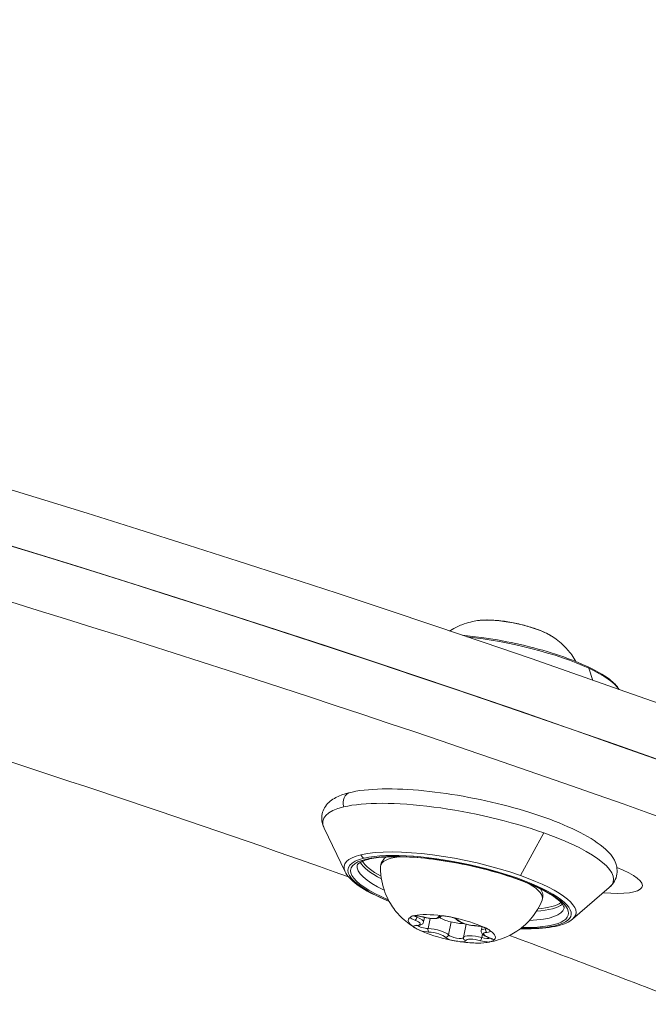
# Model space of a CAD drawing. Units: millimetres. Extents: x 11406 to 31716, y 12818 to 24903.
# Drawn here: x 20008 to 20064, y 20328 to 20417 of the extents above; entities that cross this region are included whole.
import ezdxf

# ---------------------------------------------------------------- set-up
doc = ezdxf.new("R2010")
doc.units = ezdxf.units.MM
doc.styles.get("Standard").update_dxf_attribs({"font": 'arial.ttf'})
doc.dimstyles.new('ISO-25', dxfattribs={"dimtxt": 2.5, "dimasz": 2.5, "dimexe": 1.25, "dimexo": 0.625, "dimtad": 1, "dimtxsty": 'Standard', "dimcen": 2.5, "dimadec": 0, "dimazin": 0, "dimtfac": 1, "dimtmove": 0, "dimatfit": 3, "dimfxl": 1, "dimarcsym": 0})

# ---------------------------------------------------------------- blocks, each defined once
blk = doc.blocks.new('*D7')
at = {"color": 0, "lineweight": -2, "transparency": 16777216}
for p, q in [((13111.975, 24441.448), (13111.975, 24562.698)), ((31716.136, 24441.448), (31716.136, 24562.698)), ((13191.975, 24561.448), (31636.136, 24561.448))]:
    blk.add_line(p, q, dxfattribs=at)
at = {"color": 0, "transparency": 16777216}
for points in [[(13191.975, 24574.781), (13191.975, 24548.115), (13111.975, 24561.448)], [(31636.136, 24574.781), (31636.136, 24548.115), (31716.136, 24561.448)]]:
    blk.add_solid(points, dxfattribs=at)
at = {"layer": 'Defpoints', "color": 0, "transparency": 16777216}
for p in [(31716.136, 24561.448), (13111.975, 19737.702), (31716.136, 19737.702)]:
    blk.add_point(p, dxfattribs=at)
at = {"color": 0, "transparency": 16777216, "insert": (22414.055, 24739.091), "char_height": 250, "attachment_point": 5}
blk.add_mtext('1860', dxfattribs=at)

msp = doc.modelspace()

# ---------------------------------------------------------------- linework, layer by layer
at = {"color": 0, "linetype": 'Continuous', "lineweight": 0}
for p, q in [((20059.349, 20357.124, -3161.558), (20058.972, 20358.218, -3161.558)), ((20037.056, 20339.903, -3161.558), (20035.169, 20343.826, -3161.558)), ((20054.927, 20343.398, -3161.558), (20052.823, 20339.561, -3161.558)), ((20057.529, 20335.641, -3161.558), (20060.824, 20338.486, -3161.558)), ((20043.524, 20335.8, -3161.558), (20043.55, 20335.925, -3161.558)), ((20044.122, 20335.383, -3161.558), (20044.208, 20335.793, -3161.558)), ((20044.52, 20334.79, -3161.558), (20044.711, 20335.703, -3161.558)), ((20046.358, 20334.215, -3161.558), (20046.6, 20335.38, -3161.558)), ((20047.712, 20333.994, -3161.558), (20047.958, 20335.174, -3161.558)), ((20049.308, 20334.614, -3161.558), (20049.376, 20334.942, -3161.558)), ((20049.347, 20333.979, -3161.558), (20049.412, 20334.292, -3161.558)), ((20049.704, 20334.763, -3161.558), (20049.719, 20334.832, -3161.558))]:
    msp.add_line(p, q, dxfattribs=at)
for centre, major_axis, ratio, start_param, end_param in [((19833.161, 20291.838, -3161.558), (-439.089, 91.396), 0.252551, -2.164821, -0.594024), ((19834.147, 20296.574, -3161.558), (-439.089, 91.396), 0.252551, -2.164821, -1.56547), ((19835.133, 20301.311, -3161.558), (439.089, -91.396), 0.252551, 0, 1.448011), ((19834.147, 20296.574, -3161.558), (439.089, -91.396), 0.252551, 0, 1.448011), ((20049.859, 20362.058, -3161.558), (0.003, 0.5), 0.605697, 0, 0.115861), ((20037.744, 20346.059, -3161.558), (-0.231, 0.973), 0.851864, 0, 1.696444), ((20047.396, 20338.272, -3161.558), (-10.426, 2.17), 0.252551, -2.06488, -0.494084), ((20047.396, 20338.272, -3161.558), (-10.426, 2.17), 0.252551, -0.494084, 0.190986), ((20038.874, 20341.59, -3161.558), (0.116, -0.486), 0.851864, -1.445148, -0.503148), ((20047.356, 20338.077, -3161.558), (9.79, -2.038), 0.252551, -0.910875, 2.647509), ((20047.356, 20338.077, -3161.558), (-9.79, 2.038), 0.252551, -0.494084, 0.910875), ((20047.622, 20339.356, -3161.558), (-9.301, 1.936), 0.252551, 0.212309, 0.722854), ((20039.079, 20341.517, -3161.558), (0.116, -0.486), 0.851864, -0.503148, 0), ((20047.396, 20338.272, -3161.558), (10.426, -2.17), 0.252551, -0.190986, 1.076712), ((20047.622, 20339.356, -3161.558), (9.301, -1.936), 0.252551, -0.722854, -0.212309), ((20046.666, 20334.762, -3161.558), (-3.916, 0.815), 0.252551, -1.291023, -0.497771), ((20043.837, 20335.646, -3161.558), (-0.93, 0.194), 0.252551, -1.807914, -0.933161), ((20046.666, 20334.762, -3161.558), (-3.916, 0.815), 0.252551, -0.243825, 0.549427), ((20043.837, 20335.646, -3161.558), (-0.93, 0.194), 0.252551, 0.191565, 1.066318), ((20044.148, 20334.775, -3161.558), (-0.93, 0.194), 0.252551, -0.760716, 0.114036), ((20043.557, 20335.314, -3161.558), (0.014, -0.25), 0.700862, -0.361911, 0), ((20042.851, 20335.647, -3161.558), (1.271, -0.265), 0.252551, 0, 1.066318), ((20044.153, 20336.066, -3161.558), (-0.066, -0.241), 0.227287, 0, 0.262338), ((20046.355, 20335.633, -3161.558), (-0.93, 0.194), 0.252551, -0.855632, 0.01912), ((20046.355, 20335.633, -3161.558), (0.93, -0.194), 0.252551, 0.286481, 1.161234), ((20046.666, 20334.762, -3161.558), (-3.916, 0.815), 0.252551, -2.33822, -1.544968), ((20047.31, 20335.75, -3161.558), (-0.198, -0.153), 0.928149, 0.007752, 0.745746), ((20044.148, 20334.775, -3161.558), (0.93, -0.194), 0.252551, -1.90283, -1.028077), ((20046.666, 20334.762, -3161.558), (3.916, -0.815), 0.252551, -2.33822, -1.544968), ((20044.636, 20334.71, -3161.558), (-0.014, -0.25), 0.499724, -1.866662, -0.295865), ((20045.12, 20334.378, -3161.558), (1.271, -0.265), 0.252551, 0.286481, 2.113516), ((20049.183, 20334.748, -3161.558), (-0.93, 0.194), 0.252551, -1.90283, -1.028077), ((20050.579, 20334.35, -3161.558), (-1.271, 0.265), 0.252551, -0.760716, 0), ((20049.873, 20334.683, -3161.558), (0.014, -0.25), 0.700862, -1.932707, -0.361911), ((20049.183, 20334.748, -3161.558), (0.93, -0.194), 0.252551, -0.760716, 0.114036), ((20046.666, 20334.762, -3161.558), (3.916, -0.815), 0.252551, -0.243825, 0.549427), ((20046.976, 20333.89, -3161.558), (-0.93, 0.194), 0.252551, 0.286481, 1.161234), ((20046.976, 20333.89, -3161.558), (0.93, -0.194), 0.252551, -0.855632, 0.01912), ((20046.666, 20334.762, -3161.558), (3.916, -0.815), 0.252551, -1.291023, -0.894397), ((20047.956, 20333.938, -3161.558), (-0.248, 0.032), 0.967407, 0, 1.497676), ((20048.984, 20333.729, -3161.558), (-1.271, 0.265), 0.252551, -1.807914, 0), ((20046.666, 20334.762, -3161.558), (3.916, -0.815), 0.252551, -0.894397, -0.497771), ((20049.494, 20333.877, -3161.558), (0.93, -0.194), 0.252551, -1.807914, -0.933161), ((20050.035, 20334.226, -3161.558), (-0.084, -0.235), 0.467682, 0, 0.289763), ((20049.494, 20333.877, -3161.558), (0.93, -0.194), 0.252551, 0.191565, 1.066318)]:
    msp.add_ellipse(centre, major_axis=major_axis, ratio=ratio, start_param=start_param, end_param=end_param, dxfattribs=at)
at = {"color": 0, "linetype": 'Continuous', "lineweight": 0, "extrusion": (0, 0, -1)}
for centre, major_axis, ratio, start_param, end_param in [((20052.177, 20361.24, -3161.558), (4.017, -0.836), 0.252551, -2.551916, -2.247196), ((20052.177, 20361.24, -3161.558), (4.017, -0.836), 0.252551, -2.247196, -0.589676), ((20051.456, 20357.775, -3161.558), (10.426, -2.17), 0.252551, -1.959509, -0.819692), ((20051.456, 20357.775, -3161.558), (10.426, -2.17), 0.252551, -0.819692, -0.240362), ((19833.161, 20291.838, -3161.558), (389.404, -81.054), 0.252551, -1.196519, -1.072181), ((20048.127, 20341.783, -3161.558), (13.065, -2.719), 0.252551, -2.647509, -1.076712), ((20048.127, 20341.783, -3161.558), (-13.065, 2.719), 0.252551, -0.190986, 0.494084), ((20048.127, 20341.783, -3161.558), (13.065, -2.719), 0.252551, -1.076712, 0.190986), ((20047.356, 20338.077, -3161.558), (10.03, -2.088), 0.252551, -2.647509, 0.93874), ((20047.356, 20338.077, -3161.558), (-10.03, 2.088), 0.252551, -0.93874, 0.494084), ((20047.454, 20338.551, -3161.558), (-9.301, 1.936), 0.252551, -0.792305, 0), ((20047.652, 20339.498, -3161.558), (-9.154, 1.905), 0.252551, -0.691023, -0.22219), ((20047.536, 20338.944, -3161.558), (-7.274, 1.514), 0.252551, -0.044708, 0.634649), ((20058.412, 20339.709, -3161.558), (5.385, -1.121), 0.252551, -1.012132, 1.164468), ((20047.536, 20338.944, -3161.558), (7.274, -1.514), 0.252551, -0.634649, 0.044708), ((20047.652, 20339.498, -3161.558), (9.154, -1.905), 0.252551, 0.22219, 0.691023), ((20047.454, 20338.551, -3161.558), (9.301, -1.936), 0.252551, 0, 0.792305), ((20043.887, 20335.883, -3161.558), (-0.685, 0.143), 0.252551, -1.066318, -0.454225), ((20043.394, 20335.771, -3161.558), (-0.084, -0.235), 0.467682, -1.860559, -0.289763), ((20042.802, 20335.41, -3161.558), (1.026, -0.214), 0.252551, -1.066318, 0.760716), ((20044.197, 20335.011, -3161.558), (-0.685, 0.143), 0.252551, -2.113516, -0.454225), ((20044.397, 20336.031, -3161.558), (1.026, -0.214), 0.252551, -0.01912, 1.807914), ((20045.474, 20336.059, -3161.558), (-0.248, 0.032), 0.967407, -2.61049, -1.497676), ((20046.863, 20335.709, -3161.558), (1.469, -0.306), 0.252551, 0.849983, 2.608472), ((20048.261, 20335.382, -3161.558), (-1.026, 0.214), 0.252551, -2.113516, -0.286481), ((20045.07, 20334.141, -3161.558), (1.026, -0.214), 0.252551, -2.113516, -0.286481), ((20046.119, 20334.246, -3161.558), (-0.198, -0.153), 0.928149, -2.316542, -0.745746), ((20047.025, 20334.127, -3161.558), (0.685, -0.143), 0.252551, 0.017592, 2.855112), ((20048.794, 20335.286, -3161.558), (-0.014, -0.25), 0.499724, 0, 0.295865), ((20050.529, 20334.113, -3161.558), (-1.026, 0.214), 0.252551, -1.066318, 0.760716), ((20049.233, 20334.985, -3161.558), (-0.685, 0.143), 0.252551, -2.687368, -2.380876), ((19833.161, 20291.838, -3161.558), (389.404, -81.054), 0.252551, -1.027918, -0.976772), ((20048.934, 20333.492, -3161.558), (-1.026, 0.214), 0.252551, -0.01912, 1.807914), ((20049.277, 20333.931, -3161.558), (-0.066, -0.241), 0.227287, -1.833134, -0.262338), ((20049.543, 20334.114, -3161.558), (-0.685, 0.143), 0.252551, -2.687368, -1.333679)]:
    msp.add_ellipse(centre, major_axis=major_axis, ratio=ratio, start_param=start_param, end_param=end_param, dxfattribs=at)
at = {"color": 0, "linetype": 'Continuous', "lineweight": 0}
for points, knots in [([(20048.956, 20362.5, -3161.558), (20049.293, 20362.553, -3161.558), (20049.689, 20362.568, -3161.558), (20050.52, 20362.539, -3161.558), (20050.945, 20362.5, -3161.558), (20051.811, 20362.379, -3161.558), (20052.251, 20362.298, -3161.558), (20053.112, 20362.102, -3161.558), (20053.533, 20361.987, -3161.558), (20054.321, 20361.732, -3161.558), (20054.688, 20361.592, -3161.558), (20055.242, 20361.337, -3161.558), (20055.451, 20361.226, -3161.558), (20055.634, 20361.11, -3161.558)], [2.836872, 2.836872, 2.836872, 2.836872, 3.220835, 3.220835, 3.561289, 3.561289, 3.892491, 3.892491, 4.222304, 4.222304, 4.556091, 4.556091, 4.799112, 4.799112, 4.799112, 4.799112]), ([(20048.956, 20362.5, -3161.558), (20048.77, 20362.471, -3161.558), (20048.567, 20362.432, -3161.558), (20048.11, 20362.317, -3161.558), (20047.855, 20362.242, -3161.558), (20047.267, 20362.014, -3161.558), (20046.932, 20361.862, -3161.558), (20046.515, 20361.607, -3161.558), (20046.481, 20361.586, -3161.558), (20046.447, 20361.564, -3161.558)], [3.4463129, 3.4463129, 3.4463129, 3.4463129, 3.5553066, 3.5553066, 3.6643002, 3.6643002, 3.7732939, 3.7732939, 3.7828, 3.7828, 3.7828, 3.7828]), ([(20061.716, 20356.293, -3161.558), (20061.519, 20356.624, -3161.558), (20061.219, 20356.922, -3161.558), (20060.295, 20357.631, -3161.558), (20059.582, 20358.037, -3161.558), (20057.919, 20358.798, -3161.558), (20056.989, 20359.154, -3161.558), (20054.987, 20359.802, -3161.558), (20053.917, 20360.094, -3161.558), (20051.736, 20360.594, -3161.558), (20050.625, 20360.801, -3161.558), (20048.874, 20361.052, -3161.558), (20048.213, 20361.128, -3161.558), (20047.577, 20361.181, -3161.558)], [2.550256, 2.550256, 2.550256, 2.550256, 2.804243, 2.804243, 3.15773, 3.15773, 3.488733, 3.488733, 3.813963, 3.813963, 4.137702, 4.137702, 4.339954, 4.339954, 4.339954, 4.339954]), ([(20057.829, 20358.814, -3161.558), (20057.799, 20358.868, -3161.558), (20057.769, 20358.92, -3161.558), (20057.479, 20359.405, -3161.558), (20057.219, 20359.727, -3161.558), (20056.746, 20360.244, -3161.558), (20056.529, 20360.44, -3161.558), (20056.134, 20360.767, -3161.558), (20055.954, 20360.897, -3161.558), (20055.735, 20361.044, -3161.558), (20055.684, 20361.078, -3161.558), (20055.634, 20361.11, -3161.558)], [1.1099726, 1.1099726, 1.1099726, 1.1099726, 1.1226949, 1.1226949, 1.2316886, 1.2316886, 1.3406822, 1.3406822, 1.4496759, 1.4496759, 1.4840732, 1.4840732, 1.4840732, 1.4840732]), ([(20035.169, 20343.826, -3161.558), (20035.048, 20344.078, -3161.558), (20034.965, 20344.36, -3161.558), (20034.94, 20345.055, -3161.558), (20035.069, 20345.468, -3161.558), (20035.536, 20346.138, -3161.558), (20035.868, 20346.384, -3161.558), (20036.915, 20346.934, -3161.558), (20037.753, 20347.129, -3161.558), (20039.773, 20347.36, -3161.558), (20040.948, 20347.385, -3161.558), (20043.466, 20347.269, -3161.558), (20044.792, 20347.138, -3161.558), (20047.503, 20346.742, -3161.558), (20048.886, 20346.48, -3161.558), (20051.587, 20345.852, -3161.558), (20052.904, 20345.486, -3161.558), (20055.358, 20344.682, -3161.558), (20056.491, 20344.243, -3161.558), (20058.487, 20343.316, -3161.558), (20059.34, 20342.83, -3161.558), (20060.743, 20341.759, -3161.558), (20061.313, 20341.182, -3161.558), (20061.581, 20339.928, -3161.558), (20061.512, 20339.433, -3161.558), (20061.167, 20338.827, -3161.558), (20061.004, 20338.642, -3161.558), (20060.824, 20338.486, -3161.558)], [0.885726, 0.885726, 0.885726, 0.885726, 1.014437, 1.014437, 1.184089, 1.184089, 1.374241, 1.374241, 1.728937, 1.728937, 2.08076, 2.08076, 2.412553, 2.412553, 2.739353, 2.739353, 3.065491, 3.065491, 3.394249, 3.394249, 3.732944, 3.732944, 4.107227, 4.107227, 4.299577, 4.299577, 4.409291, 4.409291, 4.409291, 4.409291]), ([(20038.154, 20340.487, -3161.558), (20038.165, 20340.543, -3161.558), (20038.232, 20340.661, -3161.558), (20038.77, 20340.925, -3161.558), (20039.152, 20341.039, -3161.558), (20040.177, 20341.206, -3161.558), (20040.844, 20341.254, -3161.558), (20042.392, 20341.256, -3161.558), (20043.283, 20341.206, -3161.558), (20045.185, 20341.008, -3161.558), (20046.197, 20340.857, -3161.558), (20048.233, 20340.47, -3161.558), (20049.256, 20340.232, -3161.558), (20051.2, 20339.696, -3161.558), (20052.122, 20339.397, -3161.558), (20053.764, 20338.772, -3161.558), (20054.485, 20338.446, -3161.558), (20055.638, 20337.816, -3161.558), (20056.079, 20337.509, -3161.558), (20056.618, 20337.001, -3161.558), (20056.73, 20336.796, -3161.558), (20056.761, 20336.657, -3161.558), (20056.759, 20336.635, -3161.558), (20056.755, 20336.615, -3161.558)], [1.076712, 1.076712, 1.076712, 1.076712, 1.390872, 1.390872, 1.658617, 1.658617, 1.954967, 1.954967, 2.265074, 2.265074, 2.579904, 2.579904, 2.896078, 2.896078, 3.211747, 3.211747, 3.52446, 3.52446, 3.827828, 3.827828, 4.104528, 4.104528, 4.218305, 4.218305, 4.218305, 4.218305]), ([(20043.338, 20334.863, -3161.558), (20043.177, 20334.961, -3161.558), (20043.005, 20335.074, -3161.558), (20042.626, 20335.353, -3161.558), (20042.419, 20335.519, -3161.558), (20041.96, 20335.954, -3161.558), (20041.707, 20336.221, -3161.558), (20041.169, 20336.954, -3161.558), (20040.88, 20337.423, -3161.558), (20040.412, 20338.66, -3161.558), (20040.238, 20339.431, -3161.558), (20040.251, 20340.314, -3161.558), (20040.252, 20340.344, -3161.558), (20040.253, 20340.375, -3161.558)], [3.2004835, 3.2004835, 3.2004835, 3.2004835, 3.3150436, 3.3150436, 3.4296037, 3.4296037, 3.5441638, 3.5441638, 3.6587239, 3.6587239, 3.7693318, 3.7693318, 3.773284, 3.773284, 3.773284, 3.773284]), ([(20040.253, 20340.375, -3161.558), (20040.259, 20340.587, -3161.558), (20040.344, 20340.797, -3161.558), (20040.56, 20341.067, -3161.558), (20040.667, 20341.158, -3161.558), (20040.784, 20341.234, -3161.558)], [3.773284, 3.773284, 3.773284, 3.773284, 3.9450045, 3.9450045, 4.0659911, 4.0659911, 4.0659911, 4.0659911]), ([(20041.023, 20337.233, -3161.558), (20040.278, 20337.533, -3161.558), (20039.612, 20337.846, -3161.558), (20038.358, 20338.55, -3161.558), (20037.818, 20338.938, -3161.558), (20037.282, 20339.525, -3161.558), (20037.15, 20339.707, -3161.558), (20037.056, 20339.903, -3161.558)], [6.4075041, 6.4075041, 6.4075041, 6.4075041, 6.6855533, 6.6855533, 7.0234727, 7.0234727, 7.1689114, 7.1689114, 7.1689114, 7.1689114]), ([(20054.642, 20338.35, -3161.558), (20054.733, 20338.21, -3161.558), (20054.804, 20338.058, -3161.558), (20054.869, 20337.713, -3161.558), (20054.853, 20337.519, -3161.558), (20054.786, 20337.35, -3161.558)], [6.7115861, 6.7115861, 6.7115861, 6.7115861, 6.8561515, 6.8561515, 7.0042931, 7.0042931, 7.0042931, 7.0042931]), ([(20054.786, 20337.35, -3161.558), (20054.546, 20336.751, -3161.558), (20054.222, 20336.228, -3161.558), (20053.479, 20335.303, -3161.558), (20053.059, 20334.94, -3161.558), (20052.242, 20334.355, -3161.558), (20051.856, 20334.158, -3161.558), (20051.185, 20333.868, -3161.558), (20050.899, 20333.776, -3161.558), (20050.39, 20333.637, -3161.558), (20050.168, 20333.592, -3161.558), (20049.88, 20333.544, -3161.558), (20049.799, 20333.532, -3161.558), (20049.721, 20333.522, -3161.558)], [0.7211078, 0.7211078, 0.7211078, 0.7211078, 0.8044568, 0.8044568, 0.9046977, 0.9046977, 1.020739, 1.020739, 1.1367803, 1.1367803, 1.2528216, 1.2528216, 1.3013141, 1.3013141, 1.3013141, 1.3013141]), ([(20043.323, 20335.95, -3161.558), (20043.3, 20335.945, -3161.558), (20043.27, 20335.941, -3161.558), (20043.183, 20335.931, -3161.558), (20043.121, 20335.923, -3161.558), (20043.065, 20335.902, -3161.558), (20042.985, 20335.871, -3161.558), (20042.956, 20335.826, -3161.558), (20042.923, 20335.797, -3161.558), (20042.919, 20335.794, -3161.558), (20042.915, 20335.791, -3161.558)], [0.3662488, 0.3662488, 0.3662488, 0.3662488, 0.3916086, 0.3916086, 0.4331665, 0.4331665, 0.4331665, 0.4924483, 0.4924483, 0.5001069, 0.5001069, 0.5001069, 0.5001069]), ([(20043.127, 20335.915, -3161.558), (20043.127, 20335.915, -3161.558), (20043.127, 20335.915, -3161.558), (20043.13, 20335.916, -3161.558), (20043.139, 20335.919, -3161.558), (20043.17, 20335.926, -3161.558), (20043.195, 20335.93, -3161.558), (20043.267, 20335.936, -3161.558), (20043.316, 20335.938, -3161.558), (20043.434, 20335.935, -3161.558), (20043.505, 20335.93, -3161.558), (20043.66, 20335.913, -3161.558), (20043.745, 20335.9, -3161.558), (20043.917, 20335.867, -3161.558), (20044.004, 20335.847, -3161.558), (20044.087, 20335.824, -3161.558)], [4.151438, 4.151438, 4.151438, 4.151438, 4.179084, 4.179084, 4.323645, 4.323645, 4.514916, 4.514916, 4.756168, 4.756168, 5.032534, 5.032534, 5.32642, 5.32642, 5.625906, 5.625906, 5.625906, 5.625906]), ([(20043.437, 20335.043, -3161.558), (20043.437, 20335.043, -3161.558), (20043.438, 20335.044, -3161.558), (20043.441, 20335.045, -3161.558), (20043.449, 20335.048, -3161.558), (20043.477, 20335.054, -3161.558), (20043.496, 20335.057, -3161.558), (20043.534, 20335.062, -3161.558), (20043.552, 20335.063, -3161.558), (20043.571, 20335.064, -3161.558)], [4.1514384, 4.1514384, 4.1514384, 4.1514384, 4.1790839, 4.1790839, 4.3236453, 4.3236453, 4.4757886, 4.4757886, 4.5787086, 4.5787086, 4.5787086, 4.5787086]), ([(20043.571, 20335.064, -3161.558), (20043.615, 20335.066, -3161.558), (20043.657, 20335.07, -3161.558), (20043.738, 20335.082, -3161.558), (20043.777, 20335.09, -3161.558), (20043.853, 20335.111, -3161.558), (20043.89, 20335.124, -3161.558), (20043.965, 20335.162, -3161.558), (20044.004, 20335.187, -3161.558), (20044.073, 20335.262, -3161.558), (20044.104, 20335.31, -3161.558), (20044.12, 20335.372, -3161.558), (20044.121, 20335.377, -3161.558), (20044.122, 20335.383, -3161.558)], [4.8460693, 4.8460693, 4.8460693, 4.8460693, 4.9982126, 4.9982126, 5.1503559, 5.1503559, 5.3024992, 5.3024992, 5.4546425, 5.4546425, 5.5938229, 5.5938229, 5.6067857, 5.6067857, 5.6067857, 5.6067857]), ([(20044.087, 20335.824, -3161.558), (20044.206, 20335.792, -3161.558), (20044.33, 20335.764, -3161.558), (20044.577, 20335.719, -3161.558), (20044.699, 20335.703, -3161.558), (20044.933, 20335.682, -3161.558), (20045.046, 20335.679, -3161.558), (20045.254, 20335.688, -3161.558), (20045.348, 20335.7, -3161.558), (20045.482, 20335.743, -3161.558), (20045.526, 20335.761, -3161.558), (20045.596, 20335.809, -3161.558), (20045.621, 20335.83, -3161.558), (20045.659, 20335.873, -3161.558), (20045.672, 20335.891, -3161.558), (20045.683, 20335.912, -3161.558)], [3.798872, 3.798872, 3.798872, 3.798872, 4.139188, 4.139188, 4.477557, 4.477557, 4.824915, 4.824915, 5.186498, 5.186498, 5.367289, 5.367289, 5.467951, 5.467951, 5.527487, 5.527487, 5.527487, 5.527487]), ([(20045.645, 20335.902, -3161.558), (20045.645, 20335.902, -3161.558), (20045.645, 20335.902, -3161.558), (20045.648, 20335.903, -3161.558), (20045.656, 20335.906, -3161.558), (20045.687, 20335.913, -3161.558), (20045.713, 20335.917, -3161.558), (20045.783, 20335.923, -3161.558), (20045.829, 20335.925, -3161.558), (20045.932, 20335.923, -3161.558), (20045.989, 20335.92, -3161.558), (20046.049, 20335.914, -3161.558)], [4.1514384, 4.1514384, 4.1514384, 4.1514384, 4.1790839, 4.1790839, 4.3236453, 4.3236453, 4.5149162, 4.5149162, 4.7456117, 4.7456117, 4.9714698, 4.9714698, 4.9714698, 4.9714698]), ([(20046.77, 20335.771, -3161.558), (20046.727, 20335.78, -3161.558), (20046.675, 20335.794, -3161.558), (20046.521, 20335.833, -3161.558), (20046.408, 20335.862, -3161.558), (20046.273, 20335.885, -3161.558), (20046.08, 20335.917, -3161.558), (20045.933, 20335.922, -3161.558), (20045.809, 20335.934, -3161.558), (20045.795, 20335.935, -3161.558), (20045.782, 20335.937, -3161.558)], [0.3662488, 0.3662488, 0.3662488, 0.3662488, 0.3916086, 0.3916086, 0.4331665, 0.4331665, 0.4331665, 0.4924483, 0.4924483, 0.5001069, 0.5001069, 0.5001069, 0.5001069]), ([(20046.532, 20335.83, -3161.558), (20046.596, 20335.814, -3161.558), (20046.659, 20335.797, -3161.558), (20046.776, 20335.76, -3161.558), (20046.831, 20335.74, -3161.558), (20046.93, 20335.701, -3161.558), (20046.974, 20335.681, -3161.558), (20047.046, 20335.644, -3161.558), (20047.074, 20335.627, -3161.558), (20047.106, 20335.604, -3161.558), (20047.114, 20335.596, -3161.558), (20047.114, 20335.596, -3161.558)], [5.539686, 5.539686, 5.539686, 5.539686, 5.76637, 5.76637, 5.993053, 5.993053, 6.219737, 6.219737, 6.44642, 6.44642, 6.626139, 6.626139, 6.626139, 6.626139]), ([(20047.113, 20335.596, -3161.558), (20047.157, 20335.541, -3161.558), (20047.206, 20335.501, -3161.558), (20047.339, 20335.409, -3161.558), (20047.431, 20335.361, -3161.558), (20047.641, 20335.272, -3161.558), (20047.759, 20335.231, -3161.558), (20048.002, 20335.16, -3161.558), (20048.126, 20335.13, -3161.558), (20048.373, 20335.081, -3161.558), (20048.496, 20335.063, -3161.558), (20048.671, 20335.044, -3161.558), (20048.727, 20335.04, -3161.558), (20048.781, 20335.037, -3161.558)], [2.75376, 2.75376, 2.75376, 2.75376, 3.004573, 3.004573, 3.36998, 3.36998, 3.735387, 3.735387, 4.077272, 4.077272, 4.415278, 4.415278, 4.578709, 4.578709, 4.578709, 4.578709]), ([(20057.529, 20335.641, -3161.558), (20057.199, 20335.356, -3161.558), (20056.759, 20335.176, -3161.558), (20055.559, 20334.877, -3161.558), (20054.743, 20334.79, -3161.558), (20053.487, 20334.765, -3161.558), (20053.163, 20334.767, -3161.558), (20052.826, 20334.776, -3161.558)], [4.4092912, 4.4092912, 4.4092912, 4.4092912, 4.7006476, 4.7006476, 5.0541347, 5.0541347, 5.1706985, 5.1706985, 5.1706985, 5.1706985]), ([(20043.218, 20334.94, -3161.558), (20043.239, 20334.926, -3161.558), (20043.261, 20334.911, -3161.558), (20043.329, 20334.868, -3161.558), (20043.381, 20334.836, -3161.558), (20043.461, 20334.792, -3161.558), (20043.574, 20334.728, -3161.558), (20043.689, 20334.669, -3161.558), (20043.78, 20334.625, -3161.558), (20043.789, 20334.62, -3161.558), (20043.799, 20334.616, -3161.558)], [0.3662488, 0.3662488, 0.3662488, 0.3662488, 0.3916086, 0.3916086, 0.4331665, 0.4331665, 0.4331665, 0.4924483, 0.4924483, 0.5001069, 0.5001069, 0.5001069, 0.5001069]), ([(20048.781, 20335.037, -3161.558), (20048.85, 20335.033, -3161.558), (20048.927, 20335.025, -3161.558), (20049.091, 20335.003, -3161.558), (20049.178, 20334.987, -3161.558), (20049.35, 20334.949, -3161.558), (20049.435, 20334.927, -3161.558), (20049.593, 20334.88, -3161.558), (20049.665, 20334.854, -3161.558), (20049.786, 20334.805, -3161.558), (20049.835, 20334.781, -3161.558), (20049.904, 20334.742, -3161.558), (20049.926, 20334.726, -3161.558), (20049.94, 20334.714, -3161.558), (20049.942, 20334.711, -3161.558), (20049.942, 20334.711, -3161.558)], [4.846069, 4.846069, 4.846069, 4.846069, 5.130007, 5.130007, 5.426906, 5.426906, 5.726807, 5.726807, 6.021352, 6.021352, 6.297724, 6.297724, 6.531439, 6.531439, 6.626139, 6.626139, 6.626139, 6.626139]), ([(20049.308, 20334.614, -3161.558), (20049.299, 20334.572, -3161.558), (20049.299, 20334.528, -3161.558), (20049.315, 20334.444, -3161.558), (20049.331, 20334.406, -3161.558), (20049.379, 20334.325, -3161.558), (20049.413, 20334.288, -3161.558), (20049.491, 20334.219, -3161.558), (20049.536, 20334.187, -3161.558), (20049.635, 20334.128, -3161.558), (20049.689, 20334.1, -3161.558), (20049.806, 20334.046, -3161.558), (20049.869, 20334.02, -3161.558), (20049.941, 20333.994, -3161.558), (20049.946, 20333.992, -3161.558), (20049.951, 20333.991, -3161.558)], [2.465193, 2.465193, 2.465193, 2.465193, 2.56912, 2.56912, 2.688938, 2.688938, 2.875971, 2.875971, 3.089235, 3.089235, 3.302498, 3.302498, 3.515762, 3.515762, 3.531511, 3.531511, 3.531511, 3.531511]), ([(20050.113, 20334.583, -3161.558), (20050.092, 20334.597, -3161.558), (20050.071, 20334.616, -3161.558), (20050.006, 20334.672, -3161.558), (20049.955, 20334.714, -3161.558), (20049.876, 20334.758, -3161.558), (20049.763, 20334.822, -3161.558), (20049.643, 20334.86, -3161.558), (20049.552, 20334.899, -3161.558), (20049.542, 20334.903, -3161.558), (20049.533, 20334.907, -3161.558)], [0.3662488, 0.3662488, 0.3662488, 0.3662488, 0.3916086, 0.3916086, 0.4331665, 0.4331665, 0.4331665, 0.4924483, 0.4924483, 0.5001069, 0.5001069, 0.5001069, 0.5001069]), ([(20046.561, 20333.752, -3161.558), (20046.604, 20333.743, -3161.558), (20046.657, 20333.734, -3161.558), (20046.814, 20333.706, -3161.558), (20046.929, 20333.687, -3161.558), (20047.064, 20333.665, -3161.558), (20047.257, 20333.632, -3161.558), (20047.399, 20333.607, -3161.558), (20047.522, 20333.59, -3161.558), (20047.536, 20333.588, -3161.558), (20047.549, 20333.586, -3161.558)], [0.3662488, 0.3662488, 0.3662488, 0.3662488, 0.3916086, 0.3916086, 0.4331665, 0.4331665, 0.4331665, 0.4924483, 0.4924483, 0.5001069, 0.5001069, 0.5001069, 0.5001069]), ([(20047.712, 20333.994, -3161.558), (20047.712, 20333.992, -3161.558), (20047.712, 20333.991, -3161.558), (20047.711, 20333.988, -3161.558), (20047.711, 20333.986, -3161.558), (20047.71, 20333.983, -3161.558), (20047.71, 20333.981, -3161.558), (20047.71, 20333.978, -3161.558), (20047.709, 20333.977, -3161.558), (20047.709, 20333.973, -3161.558), (20047.709, 20333.972, -3161.558), (20047.708, 20333.97, -3161.558)], [2.46519308, 2.46519308, 2.46519308, 2.46519308, 2.46901717, 2.46901717, 2.47284127, 2.47284127, 2.47666536, 2.47666536, 2.48048945, 2.48048945, 2.48431354, 2.48431354, 2.48431354, 2.48431354]), ([(20049.951, 20333.991, -3161.558), (20050.002, 20333.972, -3161.558), (20050.049, 20333.954, -3161.558), (20050.13, 20333.917, -3161.558), (20050.165, 20333.899, -3161.558), (20050.218, 20333.868, -3161.558), (20050.238, 20333.853, -3161.558), (20050.251, 20333.842, -3161.558), (20050.253, 20333.84, -3161.558), (20050.253, 20333.84, -3161.558)], [5.8932669, 5.8932669, 5.8932669, 5.8932669, 6.1065305, 6.1065305, 6.3197941, 6.3197941, 6.5330577, 6.5330577, 6.6261387, 6.6261387, 6.6261387, 6.6261387]), ([(20050.008, 20333.573, -3161.558), (20050.031, 20333.578, -3161.558), (20050.062, 20333.586, -3161.558), (20050.152, 20333.608, -3161.558), (20050.216, 20333.626, -3161.558), (20050.272, 20333.648, -3161.558), (20050.351, 20333.679, -3161.558), (20050.377, 20333.703, -3161.558), (20050.409, 20333.727, -3161.558), (20050.412, 20333.729, -3161.558), (20050.416, 20333.732, -3161.558)], [0.3662488, 0.3662488, 0.3662488, 0.3662488, 0.3916086, 0.3916086, 0.4331665, 0.4331665, 0.4331665, 0.4924483, 0.4924483, 0.5001069, 0.5001069, 0.5001069, 0.5001069])]:
    msp.add_open_spline(points, degree=3, knots=knots, dxfattribs=at)

# ---------------------------------------------------------------- dimensions: what is measured, and where the dimension line sits
dim = msp.add_linear_dim(base=(31716.136, 24561.448), p1=(13111.975, 19737.702), p2=(31716.136, 19737.702), text='1860', dimstyle='ISO-25', override={"dimtxt": 250, "dimasz": 80, "dimgap": 50, "dimtad": 2, "dimfxl": 120, "dimfxlon": 1})
dim.commit()
dim.dimension.update_dxf_attribs({"geometry": '*D7', "text_midpoint": (22414.055, 24739.091)})

doc.saveas('drawing.dxf')
